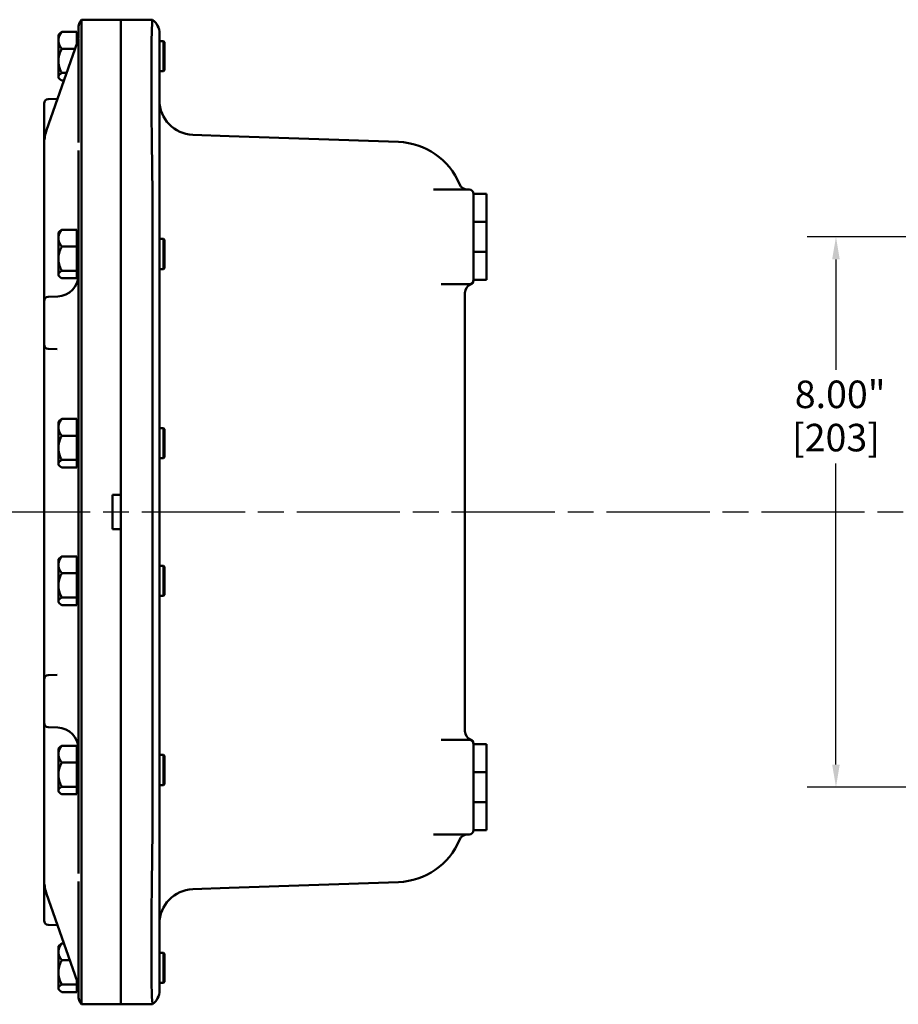
# Model space of a CAD drawing. Units: inches. Extents: x 0.5 to 72.9, y 0.5 to 56.2.
# Drawn here: x 37.3 to 50.1, y 20.4 to 34.7 of the extents above; entities that cross this region are included whole.
import ezdxf

# ---------------------------------------------------------------- set-up
doc = ezdxf.new("R2010")
doc.units = ezdxf.units.IN
doc.header["$LTSCALE"] = 3.333333
doc.header["$MEASUREMENT"] = 0
doc.linetypes.add('CHAIN', pattern=[0.7087, 0.4724, -0.0591, 0.1181, -0.0591])
for name, color, linetype, lineweight in [('Centerline (ANSI)', 7, 'Continuous', 25), ('Dimension (ANSI)', 7, 'Continuous', 25), ('Visible (ANSI)', 7, 'Continuous', 50)]:
    doc.layers.add(name, color=color, linetype=linetype, lineweight=lineweight)
doc.styles.add('Note Text (ANSI)', font='tahoma.ttf')
doc.dimstyles.new('Default (ANSI)', dxfattribs={"dimscale": 3.333333, "dimtxt": 0.12, "dimasz": 0.098425, "dimexe": 0.125, "dimexo": 0.0625, "dimgap": 0.031496, "dimtad": 0, "dimtih": 1, "dimtoh": 1, "dimrnd": 1e-08, "dimzin": 4, "dimdsep": 46, "dimtxsty": 'Note Text (ANSI)', "dimcen": 0.09, "dimdle": 0.393701, "dimclrd": 256, "dimclre": 256, "dimclrt": 256, "dimadec": 0, "dimazin": 1, "dimtfac": 1, "dimtofl": 0, "dimtmove": 0, "dimatfit": 3, "dimfxl": 1, "dimtolj": 1, "dimtzin": 4, "dimlwd": -1, "dimlwe": -1, "dimarcsym": 0})

# ---------------------------------------------------------------- blocks, each defined once
blk = doc.blocks.new('*D21')
at = {"layer": 'Defpoints', "color": 0, "transparency": 16777216}
for p in [(53.629, 31.513), (49.167, 23.513), (53.629, 23.513)]:
    blk.add_point(p, dxfattribs=at)
at = {"layer": 'Dimension (ANSI)', "transparency": 16777216}
for p, q in [((53.421, 31.513), (48.75, 31.513)), ((49.167, 31.184), (49.167, 29.58)), ((49.167, 23.841), (49.167, 28.219)), ((53.421, 23.513), (48.75, 23.513))]:
    blk.add_line(p, q, dxfattribs=at)
for points in [[(49.112, 31.184), (49.222, 31.184), (49.167, 31.513)], [(49.112, 23.841), (49.222, 23.841), (49.167, 23.513)]]:
    blk.add_solid(points, dxfattribs=at)
at = {"layer": 'Dimension (ANSI)', "transparency": 16777216, "char_height": 0.4, "attachment_point": 2, "style": 'Note Text (ANSI)'}
for s, insert in [('\\A1; 8.00"', (49.167, 29.423)), ('\\A1;[203]', (49.167, 28.794))]:
    blk.add_mtext(s, dxfattribs=dict(at, insert=insert))

msp = doc.modelspace()

# ---------------------------------------------------------------- linework, layer by layer
at = {"layer": 'Centerline (ANSI)', "linetype": 'CHAIN', "ltscale": 0.952448}
msp.add_line((65.33289, 27.51258), (4.91534, 27.51258), dxfattribs=at)
at = {"layer": 'Visible (ANSI)'}
for p, q in [((38.20762, 34.66883), (38.20762, 32.04383)), ((38.77806, 34.66883), (38.20762, 34.66883)), ((38.77806, 34.66883), (38.77806, 32.04383)), ((38.77931, 32.04258), (38.77931, 34.66758)), ((38.77931, 34.66758), (39.23976, 34.66758)), ((39.23998, 34.66758), (39.23976, 34.66758)), ((38.16239, 34.43565), (38.16239, 34.54216)), ((37.87139, 34.45008), (37.88666, 34.46535)), ((37.87139, 34.45008), (37.87139, 34.36818)), ((37.87139, 34.07023), (37.87139, 34.36818)), ((38.13739, 34.48995), (37.91974, 34.48995)), ((38.13739, 34.31176), (38.13739, 34.48995)), ((38.13739, 34.44008), (38.16239, 34.44008)), ((38.16239, 32.88276), (38.16239, 34.3971)), ((38.77806, 34.35658), (38.77931, 34.35658)), ((39.33931, 34.46809), (39.33931, 32.01258)), ((39.33931, 34.35658), (39.39739, 34.35658)), ((39.39739, 33.91858), (39.39739, 34.35658)), ((39.41239, 34.34158), (39.39739, 34.35658)), ((38.14484, 34.33299), (37.6995, 33.0624)), ((38.11449, 34.24642), (37.91974, 34.24642)), ((39.41239, 33.93358), (39.41239, 34.34158)), ((37.87139, 33.83964), (37.87139, 34.07023)), ((39.41239, 33.93358), (39.39739, 33.91858)), ((37.87139, 33.82508), (37.87139, 33.83964)), ((37.87139, 33.82508), (37.88666, 33.80982)), ((37.99099, 33.89405), (37.91974, 33.89405)), ((37.95285, 33.78522), (37.91974, 33.78522)), ((38.77806, 33.91858), (38.77931, 33.91858)), ((39.33931, 33.91858), (39.39739, 33.91858)), ((37.8597, 33.51947), (37.72271, 33.51469)), ((37.66239, 33.45223), (37.66239, 32.98764)), ((37.66239, 32.98764), (37.66239, 32.84796)), ((40.35045, 32.97727), (39.82186, 32.99573)), ((42.81171, 32.89132), (40.35045, 32.97727)), ((37.66239, 32.84796), (37.66239, 31.34232)), ((38.16239, 32.04383), (38.16239, 32.76555)), ((43.83931, 32.20008), (43.31864, 32.20008)), ((43.90181, 32.13758), (43.90181, 31.73133)), ((44.08931, 32.13758), (43.90181, 32.13758)), ((44.08931, 31.73133), (44.08931, 32.13758)), ((38.16239, 32.04383), (38.16239, 22.98133)), ((38.20762, 22.98133), (38.20762, 32.04383)), ((38.77806, 27.76258), (38.77806, 32.04383)), ((38.77931, 32.04258), (38.77931, 22.98258)), ((39.23998, 32.01258), (39.23998, 23.01258)), ((39.33931, 23.01258), (39.33931, 32.01258)), ((43.90181, 31.73133), (44.08931, 31.73133)), ((43.90181, 31.29383), (43.90181, 31.73133)), ((44.08931, 31.73133), (44.08931, 31.29383)), ((37.87139, 31.57508), (37.88666, 31.59035)), ((37.87139, 31.57508), (37.87139, 31.49319)), ((37.87139, 31.19524), (37.87139, 31.49319)), ((38.13739, 31.61495), (37.91974, 31.61495)), ((38.13739, 31.37142), (38.13739, 31.61495)), ((38.13739, 31.56508), (38.16239, 31.56508)), ((38.13739, 31.37142), (37.91974, 31.37142)), ((38.13739, 31.01906), (38.13739, 31.37142)), ((38.77806, 31.48158), (38.77931, 31.48158)), ((39.33931, 31.48158), (39.39739, 31.48158)), ((39.39739, 31.04358), (39.39739, 31.48158)), ((39.41239, 31.46658), (39.39739, 31.48158)), ((39.41239, 31.05858), (39.41239, 31.46658)), ((37.66239, 31.34232), (37.66239, 31.217)), ((37.66239, 31.217), (37.66239, 30.57723)), ((43.90181, 31.29383), (43.90181, 30.88758)), ((44.08931, 31.29383), (43.90181, 31.29383)), ((44.08931, 30.88758), (44.08931, 31.29383)), ((37.87139, 30.96464), (37.87139, 31.19524)), ((39.41239, 31.05858), (39.39739, 31.04358)), ((37.87139, 30.95008), (37.87139, 30.96464)), ((37.87139, 30.95008), (37.88666, 30.93482)), ((38.13739, 31.01906), (37.91974, 31.01906)), ((38.13739, 30.91022), (38.13739, 31.01906)), ((38.13739, 30.96008), (38.16239, 30.96008)), ((38.77806, 31.04358), (38.77931, 31.04358)), ((39.33931, 31.04358), (39.39739, 31.04358)), ((38.13739, 30.91022), (37.91974, 30.91022)), ((43.43102, 30.82508), (43.83931, 30.82508)), ((43.90181, 30.87686), (43.90181, 30.88758)), ((44.08931, 30.88758), (43.90181, 30.88758)), ((37.8608, 30.64451), (37.72271, 30.63969)), ((43.77681, 24.32508), (43.77681, 30.70008)), ((37.66239, 30.57723), (37.66239, 29.94794)), ((37.66239, 25.07723), (37.66239, 29.94794)), ((37.72271, 29.88548), (37.85229, 29.88095)), ((37.87139, 28.82508), (37.88666, 28.84035)), ((37.87139, 28.82508), (37.87139, 28.74319)), ((38.13739, 28.86495), (37.91974, 28.86495)), ((38.13739, 28.62142), (38.13739, 28.86495)), ((38.13739, 28.81508), (38.16239, 28.81508)), ((37.87139, 28.44524), (37.87139, 28.74319)), ((38.77806, 28.73158), (38.77931, 28.73158)), ((39.33931, 28.73158), (39.39739, 28.73158)), ((39.39739, 28.29358), (39.39739, 28.73158)), ((39.41239, 28.71658), (39.39739, 28.73158)), ((39.41239, 28.30858), (39.41239, 28.71658)), ((38.13739, 28.62142), (37.91974, 28.62142)), ((38.13739, 28.26906), (38.13739, 28.62142)), ((37.87139, 28.21464), (37.87139, 28.44524)), ((37.87139, 28.20008), (37.87139, 28.21464)), ((37.87139, 28.20008), (37.88666, 28.18482)), ((38.13739, 28.26906), (37.91974, 28.26906)), ((38.13739, 28.16022), (38.13739, 28.26906)), ((38.13739, 28.21008), (38.16239, 28.21008)), ((38.77806, 28.29358), (38.77931, 28.29358)), ((39.33931, 28.29358), (39.39739, 28.29358)), ((39.41239, 28.30858), (39.39739, 28.29358)), ((38.13739, 28.16022), (37.91974, 28.16022)), ((38.65806, 27.76258), (38.77806, 27.76258)), ((38.65806, 27.26258), (38.65806, 27.76258)), ((38.77806, 27.76258), (38.77806, 27.26258)), ((38.77806, 27.26258), (38.65806, 27.26258)), ((38.77806, 22.98133), (38.77806, 27.26258)), ((37.87139, 26.82508), (37.88666, 26.84035)), ((37.87139, 26.82508), (37.87139, 26.74318)), ((38.13739, 26.86495), (37.91974, 26.86495)), ((38.13739, 26.62142), (38.13739, 26.86495)), ((38.13739, 26.81508), (38.16239, 26.81508)), ((37.87139, 26.44524), (37.87139, 26.74318)), ((38.13739, 26.62142), (37.91974, 26.62142)), ((38.13739, 26.26905), (38.13739, 26.62142)), ((38.77806, 26.73158), (38.77931, 26.73158)), ((39.33931, 26.73158), (39.39739, 26.73158)), ((39.39739, 26.29358), (39.39739, 26.73158)), ((39.41239, 26.71658), (39.39739, 26.73158)), ((39.41239, 26.30858), (39.41239, 26.71658)), ((37.87139, 26.21464), (37.87139, 26.44524)), ((37.87139, 26.20008), (37.87139, 26.21464)), ((37.87139, 26.20008), (37.88666, 26.18482)), ((38.13739, 26.26905), (37.91974, 26.26905)), ((38.13739, 26.16022), (38.13739, 26.26905)), ((38.13739, 26.21008), (38.16239, 26.21008)), ((38.77806, 26.29358), (38.77931, 26.29358)), ((39.33931, 26.29358), (39.39739, 26.29358)), ((39.41239, 26.30858), (39.39739, 26.29358)), ((38.13739, 26.16022), (37.91974, 26.16022)), ((37.66239, 25.07723), (37.66239, 24.44794)), ((37.85229, 25.14421), (37.72271, 25.13969)), ((37.66239, 24.44794), (37.66239, 23.80816)), ((37.72271, 24.38548), (37.8608, 24.38065)), ((43.83931, 24.20008), (43.43102, 24.20008)), ((37.87139, 24.07508), (37.88666, 24.09035)), ((37.87139, 24.07508), (37.87139, 23.99318)), ((38.13739, 24.11495), (37.91974, 24.11495)), ((38.13739, 23.87142), (38.13739, 24.11495)), ((38.13739, 24.06508), (38.16239, 24.06508)), ((43.90181, 24.13758), (43.90181, 24.14831)), ((43.90181, 24.13758), (43.90181, 23.73133)), ((44.08931, 24.13758), (43.90181, 24.13758)), ((44.08931, 23.73133), (44.08931, 24.13758)), ((37.87139, 23.69524), (37.87139, 23.99318)), ((38.77806, 23.98158), (38.77931, 23.98158)), ((39.33931, 23.98158), (39.39739, 23.98158)), ((39.39739, 23.54358), (39.39739, 23.98158)), ((39.41239, 23.96658), (39.39739, 23.98158)), ((39.41239, 23.55858), (39.41239, 23.96658)), ((37.66239, 23.80816), (37.66239, 23.68284)), ((38.13739, 23.87142), (37.91974, 23.87142)), ((38.13739, 23.51905), (38.13739, 23.87142)), ((37.66239, 23.68284), (37.66239, 22.17721)), ((37.87139, 23.46464), (37.87139, 23.69524)), ((43.90181, 23.73133), (44.08931, 23.73133)), ((43.90181, 23.29383), (43.90181, 23.73133)), ((44.08931, 23.73133), (44.08931, 23.29383)), ((38.13739, 23.51905), (37.91974, 23.51905)), ((38.13739, 23.41022), (38.13739, 23.51905)), ((38.77806, 23.54358), (38.77931, 23.54358)), ((39.33931, 23.54358), (39.39739, 23.54358)), ((39.41239, 23.55858), (39.39739, 23.54358)), ((37.87139, 23.45008), (37.87139, 23.46464)), ((37.87139, 23.45008), (37.88666, 23.43482)), ((38.13739, 23.41022), (37.91974, 23.41022)), ((38.13739, 23.46008), (38.16239, 23.46008)), ((43.90181, 23.29383), (43.90181, 22.88758)), ((44.08931, 23.29383), (43.90181, 23.29383)), ((44.08931, 22.88758), (44.08931, 23.29383)), ((38.16239, 22.25961), (38.16239, 22.98133)), ((38.20762, 22.98133), (38.20762, 20.35633)), ((38.77806, 22.98133), (38.77806, 20.35633)), ((38.77931, 20.35758), (38.77931, 22.98258)), ((39.33931, 23.01258), (39.33931, 20.55708)), ((43.31864, 22.82508), (43.83931, 22.82508)), ((44.08931, 22.88758), (43.90181, 22.88758)), ((37.66239, 22.17721), (37.66239, 22.03753)), ((38.16239, 20.62807), (38.16239, 22.14241)), ((39.82186, 22.02943), (40.35045, 22.04789)), ((40.35045, 22.04789), (42.81171, 22.13384)), ((37.66239, 22.03753), (37.66239, 21.57294)), ((37.6995, 21.96277), (38.14484, 20.69217)), ((37.72271, 21.51048), (37.8597, 21.50569)), ((37.87139, 21.20008), (37.88666, 21.21535)), ((37.87139, 21.20008), (37.87139, 21.11819)), ((37.95284, 21.23995), (37.91974, 21.23995)), ((37.87139, 20.82025), (37.87139, 21.11819)), ((38.77806, 21.10658), (38.77931, 21.10658)), ((39.33931, 21.10658), (39.39739, 21.10658)), ((39.39739, 20.66858), (39.39739, 21.10658)), ((39.41239, 21.09158), (39.39739, 21.10658)), ((39.41239, 20.68358), (39.41239, 21.09158)), ((38.03819, 20.99644), (37.91974, 20.99644)), ((37.87139, 20.58964), (37.87139, 20.82025)), ((38.13739, 20.64407), (37.91974, 20.64407)), ((38.13739, 20.64407), (38.13739, 20.71341)), ((38.13739, 20.53521), (38.13739, 20.64407)), ((38.77806, 20.66858), (38.77931, 20.66858)), ((39.33931, 20.66858), (39.39739, 20.66858)), ((39.41239, 20.68358), (39.39739, 20.66858)), ((37.87139, 20.57508), (37.87139, 20.58964)), ((37.87139, 20.57508), (37.88666, 20.55981)), ((38.13739, 20.53521), (37.91974, 20.53521)), ((38.13739, 20.58508), (38.16239, 20.58508)), ((38.16239, 20.483), (38.16239, 20.58952)), ((38.77806, 20.35633), (38.20762, 20.35633)), ((38.77931, 20.35758), (39.23976, 20.35758)), ((39.23976, 20.35758), (39.23998, 20.35758))]:
    msp.add_line(p, q, dxfattribs=at)
for centre, radius, start, end in [((38.36239, 34.54216), 0.2, 140.702432, 180), ((39.08931, 34.46809), 0.25, 0, 52.938654), ((38.70306, 33.68758), 0.125, 52.410497, 53.130102), ((37.72489, 33.45223), 0.0625, 92, 180), ((39.83931, 33.49543), 0.5, 180, 268), ((42.77681, 31.89193), 1, 22.645103, 88), ((43.81508, 32.32508), 0.125, 202.645103, 270), ((43.83931, 32.13758), 0.0625, 0, 90), ((37.84989, 30.95682), 0.3125, 272, 0), ((43.90181, 30.70008), 0.125, 109.471221, 180), ((43.83931, 30.88758), 0.0625, 270, 0), ((43.83931, 30.87686), 0.0625, 289.471221, 0), ((37.72489, 30.57723), 0.0625, 92, 180), ((37.72489, 29.94794), 0.0625, 180, 268), ((37.72489, 25.07723), 0.0625, 92, 180), ((37.72489, 24.44794), 0.0625, 180, 268), ((37.84989, 24.06834), 0.3125, 0, 88), ((43.90181, 24.32508), 0.125, 180, 250.528779), ((43.83931, 24.13758), 0.0625, 0, 90), ((43.83931, 24.14831), 0.0625, 0, 70.528779), ((43.81508, 22.70008), 0.125, 90, 157.354897), ((43.83931, 22.88758), 0.0625, 270, 0), ((42.77681, 23.13323), 1, 272, 337.354897), ((39.83931, 21.52974), 0.5, 92, 180), ((37.72489, 21.57294), 0.0625, 180, 268), ((38.70306, 21.33758), 0.125, 306.869898, 307.589503), ((38.36239, 20.483), 0.2, 180, 219.297568), ((39.08931, 20.55708), 0.25, 307.061346, 0)]:
    msp.add_arc(centre, radius, start, end, dxfattribs=at)
for points, knots in [([(39.23976, 34.66758), (39.23713, 34.66758), (39.23466, 34.65003), (39.23024, 34.58025), (39.22828, 34.52807), (39.22359, 34.32621), (39.2219, 34.13291), (39.22197, 33.64716), (39.22375, 33.35909), (39.23012, 32.7253), (39.23461, 32.38559), (39.23976, 32.04258)], [-10.50070656, -10.50070656, -10.50070656, -10.50070656, -9.165201, -9.165201, -7.82527753, -7.82527753, -5.22349999, -5.22349999, -2.61399363, -2.61399363, 0, 0, 0, 0]), ([(38.14484, 34.33299), (38.15578, 34.36422), (38.15664, 34.37572), (38.16062, 34.39982), (38.161, 34.40617), (38.16184, 34.4167), (38.16201, 34.42012), (38.16224, 34.42576), (38.1623, 34.4279), (38.16237, 34.43156), (38.16239, 34.43306), (38.16239, 34.43483), (38.16239, 34.43525), (38.16239, 34.43565)], [7.5426673686, 7.5426673686, 7.5426673686, 7.5426673686, 7.5486181176, 7.5486181176, 7.5574782268, 7.5574782268, 7.5663383359, 7.5663383359, 7.5751984451, 7.5751984451, 7.5840585543, 7.5840585543, 7.5869679145, 7.5869679145, 7.5869679145, 7.5869679145]), ([(37.6995, 33.0624), (37.6946, 33.04842), (37.69017, 33.03434), (37.68228, 33.00603), (37.67881, 32.9918), (37.67286, 32.96322), (37.67037, 32.94888), (37.66639, 32.92012), (37.66489, 32.9057), (37.66289, 32.87684), (37.66239, 32.86239), (37.66239, 32.84796)], [-0.244978777, -0.244978777, -0.244978777, -0.244978777, -0.195983022, -0.195983022, -0.146987266, -0.146987266, -0.097991511, -0.097991511, -0.048995755, -0.048995755, 0, 0, 0, 0]), ([(39.23976, 22.98258), (39.23713, 22.80734), (39.23466, 22.63253), (39.23024, 22.28846), (39.22828, 22.12009), (39.22359, 21.64384), (39.2219, 21.35847), (39.22197, 20.87706), (39.22375, 20.68591), (39.23012, 20.42481), (39.23461, 20.35758), (39.23976, 20.35758)], [-10.50070656, -10.50070656, -10.50070656, -10.50070656, -9.165201, -9.165201, -7.82527753, -7.82527753, -5.22349999, -5.22349999, -2.61399363, -2.61399363, 0, 0, 0, 0]), ([(37.66239, 22.17721), (37.66239, 22.16277), (37.66289, 22.14833), (37.66489, 22.11947), (37.66639, 22.10505), (37.67037, 22.07629), (37.67286, 22.06194), (37.67881, 22.03337), (37.68228, 22.01913), (37.69017, 21.99083), (37.6946, 21.97675), (37.6995, 21.96277)], [0, 0, 0, 0, 0.048995755, 0.048995755, 0.097991511, 0.097991511, 0.146987266, 0.146987266, 0.195983022, 0.195983022, 0.244978777, 0.244978777, 0.244978777, 0.244978777]), ([(38.16239, 20.58952), (38.16239, 20.59073), (38.16239, 20.5921), (38.16234, 20.59535), (38.1623, 20.59723), (38.16214, 20.60204), (38.16203, 20.60492), (38.16149, 20.61324), (38.16117, 20.61835), (38.15872, 20.63777), (38.16117, 20.64558), (38.14484, 20.69217)], [7.2884292163, 7.2884292163, 7.2884292163, 7.2884292163, 7.2972984564, 7.2972984564, 7.3061676964, 7.3061676964, 7.3150369365, 7.3150369365, 7.3239061765, 7.3239061765, 7.3327754166, 7.3327754166, 7.3327754166, 7.3327754166])]:
    msp.add_open_spline(points, degree=3, knots=knots, dxfattribs=at)
for points, weights in [([(37.87139, 34.36818), (37.87139, 34.42469), (37.91974, 34.48995)], [1.48859212598, 1.48859212598, 1.3817160199]), ([(37.91974, 34.24642), (37.87139, 34.31167), (37.87139, 34.36818)], [1.3817160199, 1.48859212598, 1.48859212598]), ([(37.91974, 34.48995), (37.89837, 34.47706), (37.88666, 34.46535)], [1.3817160199, 1.42700749056, 1.45310554756]), ([(37.87139, 34.07023), (37.87139, 34.152), (37.91974, 34.24642)], [1.48859212598, 1.48859212598, 1.3817160199]), ([(37.91974, 33.89405), (37.87139, 33.98847), (37.87139, 34.07023)], [1.3817160199, 1.48859212598, 1.48859212598]), ([(37.91974, 33.89405), (37.87139, 33.86489), (37.87139, 33.83964)], [1.3817160199, 1.48859212598, 1.48859212598]), ([(37.87139, 33.83964), (37.87139, 33.81438), (37.91974, 33.78522)], [1.48859212598, 1.48859212598, 1.3817160199]), ([(37.87139, 31.49319), (37.87139, 31.5497), (37.91974, 31.61495)], [1.48859212598, 1.48859212598, 1.3817160199]), ([(37.91974, 31.37142), (37.87139, 31.43668), (37.87139, 31.49319)], [1.3817160199, 1.48859212598, 1.48859212598]), ([(37.91974, 31.61495), (37.89837, 31.60206), (37.88666, 31.59035)], [1.3817160199, 1.42700321462, 1.45310061958]), ([(37.87139, 31.19524), (37.87139, 31.27701), (37.91974, 31.37142)], [1.48859212598, 1.48859212598, 1.3817160199]), ([(37.91974, 31.01906), (37.87139, 31.11347), (37.87139, 31.19524)], [1.3817160199, 1.48859212598, 1.48859212598]), ([(37.91974, 31.01906), (37.87139, 30.98989), (37.87139, 30.96464)], [1.3817160199, 1.48859212598, 1.48859212598]), ([(37.87139, 30.96464), (37.87139, 30.93938), (37.91974, 30.91022)], [1.48859212598, 1.48859212598, 1.3817160199]), ([(37.87139, 28.74319), (37.87139, 28.7997), (37.91974, 28.86495)], [1.48859212598, 1.48859212598, 1.3817160199]), ([(37.91974, 28.86495), (37.89837, 28.85206), (37.88666, 28.84035)], [1.3817160199, 1.42700399851, 1.45310152303]), ([(37.91974, 28.62142), (37.87139, 28.68667), (37.87139, 28.74319)], [1.3817160199, 1.48859212598, 1.48859212598]), ([(37.87139, 28.44524), (37.87139, 28.52701), (37.91974, 28.62142)], [1.48859212598, 1.48859212598, 1.3817160199]), ([(37.91974, 28.26906), (37.87139, 28.36347), (37.87139, 28.44524)], [1.3817160199, 1.48859212598, 1.48859212598]), ([(37.91974, 28.26906), (37.87139, 28.23989), (37.87139, 28.21464)], [1.3817160199, 1.48859212598, 1.48859212598]), ([(37.87139, 28.21464), (37.87139, 28.18938), (37.91974, 28.16022)], [1.48859212598, 1.48859212598, 1.3817160199]), ([(37.87139, 26.74318), (37.87139, 26.79969), (37.91974, 26.86495)], [1.48859212598, 1.48859212598, 1.3817160199]), ([(37.91974, 26.86495), (37.89837, 26.85206), (37.88666, 26.84035)], [1.3817160199, 1.42700561964, 1.45310339139]), ([(37.91974, 26.62142), (37.87139, 26.68667), (37.87139, 26.74318)], [1.3817160199, 1.48859212598, 1.48859212598]), ([(37.87139, 26.44524), (37.87139, 26.527), (37.91974, 26.62142)], [1.48859212598, 1.48859212598, 1.3817160199]), ([(37.91974, 26.26905), (37.87139, 26.36347), (37.87139, 26.44524)], [1.3817160199, 1.48859212598, 1.48859212598]), ([(37.91974, 26.26905), (37.87139, 26.23989), (37.87139, 26.21464)], [1.3817160199, 1.48859212598, 1.48859212598]), ([(37.87139, 26.21464), (37.87139, 26.18938), (37.91974, 26.16022)], [1.48859212598, 1.48859212598, 1.3817160199]), ([(37.87139, 23.99318), (37.87139, 24.04969), (37.91974, 24.11495)], [1.48859212598, 1.48859212598, 1.3817160199]), ([(37.91974, 24.11495), (37.89837, 24.10206), (37.88666, 24.09035)], [1.3817160199, 1.42700664575, 1.45310457395]), ([(37.91974, 23.87142), (37.87139, 23.93667), (37.87139, 23.99318)], [1.3817160199, 1.48859212598, 1.48859212598]), ([(37.87139, 23.69524), (37.87139, 23.777), (37.91974, 23.87142)], [1.48859212598, 1.48859212598, 1.3817160199]), ([(37.91974, 23.51905), (37.87139, 23.61347), (37.87139, 23.69524)], [1.3817160199, 1.48859212598, 1.48859212598]), ([(37.91974, 23.51905), (37.87139, 23.48989), (37.87139, 23.46464)], [1.3817160199, 1.48859212598, 1.48859212598]), ([(37.87139, 23.46464), (37.87139, 23.43938), (37.91974, 23.41022)], [1.48859212598, 1.48859212598, 1.3817160199]), ([(37.87139, 21.11819), (37.87139, 21.1747), (37.91974, 21.23995)], [1.48859212598, 1.48859212598, 1.3817160199]), ([(37.91974, 21.23995), (37.89837, 21.22706), (37.88666, 21.21535)], [1.3817160199, 1.42699496652, 1.45309111277]), ([(37.91974, 20.99644), (37.87139, 21.06169), (37.87139, 21.11819)], [1.3817160199, 1.48859212598, 1.48859212598]), ([(37.87139, 20.82025), (37.87139, 20.90202), (37.91974, 20.99644)], [1.48859212598, 1.48859212598, 1.3817160199]), ([(37.91974, 20.64407), (37.87139, 20.73849), (37.87139, 20.82025)], [1.3817160199, 1.48859212598, 1.48859212598]), ([(37.91974, 20.64407), (37.87139, 20.6149), (37.87139, 20.58964)], [1.3817160199, 1.48859212598, 1.48859212598]), ([(37.87139, 20.58964), (37.87139, 20.56438), (37.91974, 20.53521)], [1.48859212598, 1.48859212598, 1.3817160199])]:
    msp.add_rational_spline(points, weights, degree=2, dxfattribs=at)
for points in [[(39.23976, 32.04258), (39.23991, 32.03245), (39.23998, 32.02244), (39.23998, 32.01258)], [(39.23998, 23.01258), (39.23998, 23.00272), (39.23991, 22.99271), (39.23976, 22.98258)]]:
    msp.add_open_spline(points, degree=3, dxfattribs=at)

# ---------------------------------------------------------------- dimensions: what is measured, and where the dimension line sits
at = {"layer": 'Dimension (ANSI)'}
dim = msp.add_linear_dim(base=(49.16704, 23.51258), p1=(53.62898, 31.51258), p2=(53.62898, 23.51258), angle=90, text=' <>"\\X[203]', dimstyle='Default (ANSI)', override={"dimgap": 0.031496, "dimdec": 2, "dimpost": '\\X', "dimtol": 0, "dimlim": 0, "dimtp": 0, "dimtm": 0, "dimtdec": 2, "dimatfit": 1, "dimtvp": -0.25}, dxfattribs=at)
dim.commit()
dim.dimension.update_dxf_attribs({"geometry": '*D21', "text_midpoint": (49.16704, 28.89933), "dimtype": 160})

doc.saveas('drawing.dxf')
